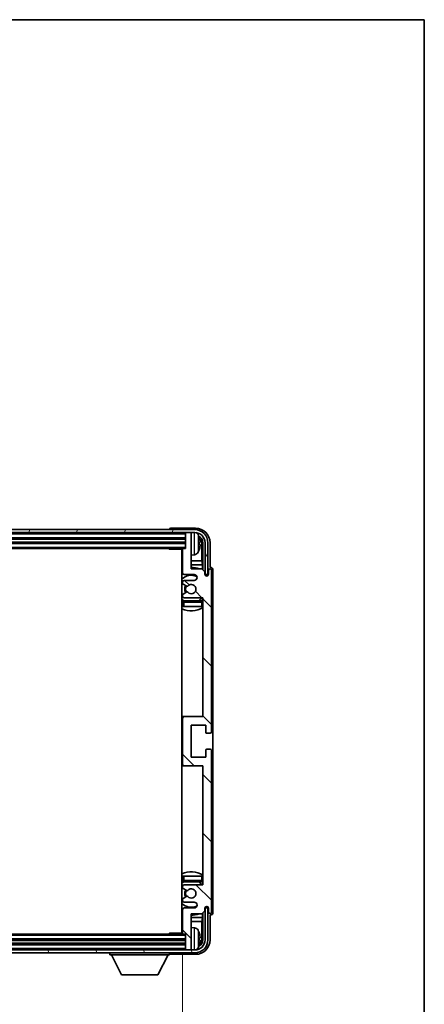
# Model space of a CAD drawing. Units: millimetres. Extents: x 15 to 9665, y 6 to 1692.
# Drawn here: x 3991 to 4131, y 931 to 1270 of the extents above; entities that cross this region are included whole.
import ezdxf

# ---------------------------------------------------------------- set-up
doc = ezdxf.new("R2010")
doc.units = ezdxf.units.MM
for name, color, linetype, lineweight in [('Border (ISO)', 7, 'Continuous', 35), ('Dimension (ISO)', 7, 'Continuous', 18), ('Dimension (ISO) @ 1', 7, 'Continuous', 18), ('Visible (ISO)', 7, 'Continuous', 35), ('Visible Narrow (ISO)', 7, 'Continuous', 25)]:
    doc.layers.add(name, color=color, linetype=linetype, lineweight=lineweight)
doc.layers.add('Hatch (ISO)', color=1, linetype='Continuous', lineweight=18, true_color=0xff0000)
doc.styles.add('Note Text (TK)', font='MS PGothic.ttf')
doc.dimstyles.new('Default - Method 1b (TK)', dxfattribs={"dimscale": 6, "dimtxt": 2.5, "dimasz": 2.5, "dimexe": 1, "dimexo": 1.5, "dimgap": 1, "dimtad": 1, "dimtoh": 1, "dimrnd": 1e-08, "dimdsep": 46, "dimtxsty": 'Note Text (TK)', "dimcen": 0.09, "dimdle": 5, "dimclrd": 100, "dimclre": 100, "dimclrt": 7, "dimadec": 1, "dimazin": 1, "dimtfac": 1, "dimtmove": 0, "dimatfit": 3, "dimfxl": 0, "dimtolj": 1, "dimlwd": -1, "dimlwe": -1, "dimarcsym": 0})

# ---------------------------------------------------------------- blocks, each defined once
blk = doc.blocks.new('図面枠 tk図枠')
at = {"layer": 'Border (ISO)'}
for p, q in [((14.5, 289), (405.5, 289)), ((405.5, 289), (405.5, 8))]:
    blk.add_line(p, q, dxfattribs=at)
blk = doc.blocks.new('*D72')
at = {"layer": 'Defpoints', "color": 0, "transparency": 16777216}
for p in [(3858.44, 955.09), (4047.44, 955.09), (4047.44, 897.89)]:
    blk.add_point(p, dxfattribs=at)
at = {"layer": 'Dimension (ISO)', "color": 100, "transparency": 16777216}
for p, q in [((3858.44, 948.34), (3858.44, 893.39)), ((4047.44, 948.34), (4047.44, 893.39)), ((3869.69, 897.89), (4036.19, 897.89))]:
    blk.add_line(p, q, dxfattribs=at)
for points in [[(3869.69, 899.77), (3869.69, 896.02), (3858.44, 897.89)], [(4036.19, 899.77), (4036.19, 896.02), (4047.44, 897.89)]]:
    blk.add_solid(points, dxfattribs=at)
at = {"layer": 'Dimension (ISO)', "color": 7, "transparency": 16777216, "insert": (3867.58, 909.81), "char_height": 11.25, "attachment_point": 4, "style": 'Note Text (TK)'}
blk.add_mtext('\\A1;\\fＭＳ Ｐゴシック|b0|i0;\\H11.2500;有効寸法 / Max dim. 189', dxfattribs=at)

msp = doc.modelspace()

# ---------------------------------------------------------------- hatches: boundary and pattern name
at = {"layer": 'Hatch (ISO)'}
h = msp.add_hatch(dxfattribs=at)
h.set_pattern_fill('ANSI31', color=256, scale=114.3, angle=14.999978, style=0)
h.set_pattern_definition([(60, (2306.167, -30.288), (-12.37334, 7.14375), [])])
edge = h.paths.add_edge_path()
edge.add_ellipse((4051.6921, 1089.7913), major_axis=(0, 3.5), ratio=1, start_angle=270, end_angle=360)
edge.add_line((4051.6921, 1093.2913), (4050.1421, 1093.2913))
edge.add_line((4050.1421, 1093.2913), (4048.7421, 1093.2913))
edge.add_line((4048.7421, 1093.2913), (3857.1421, 1093.2913))
edge.add_line((3857.1421, 1093.2913), (3855.7421, 1093.2913))
edge.add_line((3855.7421, 1093.2913), (3854.1921, 1093.2913))
edge.add_ellipse((3854.1921, 1089.7913), major_axis=(-3.5, 0), ratio=1, start_angle=270, end_angle=360)
edge.add_line((3850.6921, 1089.7913), (3850.6921, 1078.7913))
edge.add_line((3850.6921, 1078.7913), (3849.6921, 1078.7913))
edge.add_line((3849.6921, 1078.7913), (3849.6921, 1089.7913))
edge.add_ellipse((3854.1921, 1089.7913), major_axis=(0, 4.5), ratio=1, start_angle=0, end_angle=90, ccw=False)
edge.add_line((3854.1921, 1094.2913), (4051.6921, 1094.2913))
edge.add_ellipse((4051.6921, 1089.7913), major_axis=(4.5, 0), ratio=1, start_angle=0, end_angle=90, ccw=False)
edge.add_line((4056.1921, 1089.7913), (4056.1921, 1078.7913))
edge.add_line((4056.1921, 1078.7913), (4055.1921, 1078.7913))
edge.add_line((4055.1921, 1078.7913), (4055.1921, 1089.7913))
h = msp.add_hatch(dxfattribs=at)
h.set_pattern_fill('ANSI31', color=256, scale=114.3, angle=90.00021, style=0)
h.set_pattern_definition([(135.0002, (2306.167, -30.288), (-10.10275, -10.10283), [])])
edge = h.paths.add_edge_path()
edge.add_line((4054.0921, 1080.7913), (4050.4421, 1080.7913))
edge.add_line((4050.4421, 1080.7913), (4050.4421, 1092.9913))
edge.add_ellipse((4050.1421, 1092.9913), major_axis=(0.3, 0), ratio=1, start_angle=0, end_angle=90)
edge.add_line((4050.1421, 1093.2913), (4048.7421, 1093.2913))
edge.add_ellipse((4048.7421, 1092.9913), major_axis=(0, 0.3), ratio=1, start_angle=0, end_angle=90)
edge.add_line((4048.4421, 1092.9913), (4048.4421, 1087.7913))
edge.add_line((4048.4421, 1087.7913), (4047.7421, 1087.7913))
edge.add_ellipse((4047.7421, 1087.4913), major_axis=(0, 0.3), ratio=1, start_angle=0, end_angle=90)
edge.add_line((4047.4421, 1087.4913), (4047.4421, 1079.2913))
edge.add_ellipse((4047.9421, 1079.2913), major_axis=(-0.5, 0), ratio=1, start_angle=0, end_angle=90)
edge.add_line((4047.9421, 1078.7913), (4051.4421, 1078.7913))
edge.add_ellipse((4051.4421, 1077.7913), major_axis=(0, 1), ratio=1, start_angle=180, end_angle=360, ccw=False)
edge.add_line((4051.4421, 1076.7913), (4047.9421, 1076.7913))
edge.add_ellipse((4047.9421, 1076.2913), major_axis=(0, 0.5), ratio=1, start_angle=0, end_angle=90)
edge.add_line((4047.4421, 1076.2913), (4047.4421, 1075.7811))
edge.add_ellipse((4047.7421, 1075.7811), major_axis=(-0.3, 0), ratio=1, start_angle=0, end_angle=60)
edge.add_line((4047.5921, 1075.5213), (4048.8653, 1074.7862))
edge.add_ellipse((4049.0153, 1075.046), major_axis=(-0.15, -0.2598), ratio=1, start_angle=0, end_angle=78.671012)
edge.add_ellipse((4050.4421, 1073.7913), major_axis=(-1.2015, 1.0566), ratio=1, start_angle=82.662386, end_angle=360, ccw=False)
edge.add_ellipse((4049.0154, 1072.5365), major_axis=(0.2253, 0.1981), ratio=1, start_angle=0, end_angle=77.981127)
edge.add_line((4048.8685, 1072.7981), (4047.5952, 1072.0831))
edge.add_ellipse((4047.7421, 1071.8215), major_axis=(-0.1469, 0.2616), ratio=1, start_angle=0, end_angle=60.685474)
edge.add_line((4047.4421, 1071.8215), (4047.4421, 1071.2913))
edge.add_ellipse((4047.9421, 1071.2913), major_axis=(-0.5, 0), ratio=1, start_angle=0, end_angle=90)
edge.add_line((4047.9421, 1070.7913), (4054.4421, 1070.7913))
edge.add_line((4054.4421, 1070.7913), (4054.4421, 1029.7913))
edge.add_line((4054.4421, 1029.7913), (4047.9421, 1029.7913))
edge.add_ellipse((4047.9421, 1029.2913), major_axis=(0, 0.5), ratio=1, start_angle=0, end_angle=90)
edge.add_line((4047.4421, 1029.2913), (4047.4421, 1013.2913))
edge.add_ellipse((4047.9421, 1013.2913), major_axis=(-0.5, 0), ratio=1, start_angle=0, end_angle=90)
edge.add_line((4047.9421, 1012.7913), (4054.4421, 1012.7913))
edge.add_line((4054.4421, 1012.7913), (4054.4421, 971.7913))
edge.add_line((4054.4421, 971.7913), (4047.9421, 971.7913))
edge.add_ellipse((4047.9421, 971.2913), major_axis=(0, 0.5), ratio=1, start_angle=0, end_angle=90)
edge.add_line((4047.4421, 971.2913), (4047.4421, 970.7611))
edge.add_ellipse((4047.7421, 970.7611), major_axis=(-0.3, 0), ratio=1, start_angle=0, end_angle=60.685474)
edge.add_line((4047.5952, 970.4995), (4048.8685, 969.7846))
edge.add_ellipse((4049.0154, 970.0461), major_axis=(-0.1469, -0.2616), ratio=1, start_angle=0, end_angle=77.981127)
edge.add_ellipse((4050.4421, 968.7913), major_axis=(-1.2014, 1.0567), ratio=1, start_angle=82.662386, end_angle=360, ccw=False)
edge.add_ellipse((4049.0153, 967.5366), major_axis=(0.2253, 0.1981), ratio=1, start_angle=0, end_angle=78.671012)
edge.add_line((4048.8653, 967.7964), (4047.5921, 967.0613))
edge.add_ellipse((4047.7421, 966.8015), major_axis=(-0.15, 0.2598), ratio=1, start_angle=0, end_angle=60)
edge.add_line((4047.4421, 966.8015), (4047.4421, 966.2913))
edge.add_ellipse((4047.9421, 966.2913), major_axis=(-0.5, 0), ratio=1, start_angle=0, end_angle=90)
edge.add_line((4047.9421, 965.7913), (4051.4421, 965.7913))
edge.add_ellipse((4051.4421, 964.7913), major_axis=(0, 1), ratio=1, start_angle=180, end_angle=360, ccw=False)
edge.add_line((4051.4421, 963.7913), (4047.9421, 963.7913))
edge.add_ellipse((4047.9421, 963.2913), major_axis=(0, 0.5), ratio=1, start_angle=0, end_angle=90)
edge.add_line((4047.4421, 963.2913), (4047.4421, 955.0913))
edge.add_ellipse((4047.7421, 955.0913), major_axis=(-0.3, 0), ratio=1, start_angle=0, end_angle=90)
edge.add_line((4047.7421, 954.7913), (4048.4421, 954.7913))
edge.add_line((4048.4421, 954.7913), (4048.4421, 949.5913))
edge.add_ellipse((4048.7421, 949.5913), major_axis=(-0.3, 0), ratio=1, start_angle=0, end_angle=90)
edge.add_line((4048.7421, 949.2913), (4050.1421, 949.2913))
edge.add_ellipse((4050.1421, 949.5913), major_axis=(0, -0.3), ratio=1, start_angle=0, end_angle=90)
edge.add_line((4050.4421, 949.5913), (4050.4421, 961.7913))
edge.add_line((4050.4421, 961.7913), (4054.0921, 961.7913))
edge.add_line((4054.0921, 961.7913), (4055.0921, 962.7913))
edge.add_line((4055.0921, 962.7913), (4055.0921, 963.6913))
edge.add_ellipse((4055.7671, 963.6116), major_axis=(-0.675, 0.0797), ratio=1, start_angle=193.465843, end_angle=360, ccw=False)
edge.add_line((4056.4421, 963.6913), (4056.4421, 962.2913))
edge.add_ellipse((4056.9421, 962.2913), major_axis=(-0.5, 0), ratio=1, start_angle=0, end_angle=180)
edge.add_line((4057.4421, 962.2913), (4057.4421, 1018.0413))
edge.add_ellipse((4056.9421, 1018.0413), major_axis=(0.5, 0), ratio=1, start_angle=0, end_angle=90)
edge.add_line((4056.9421, 1018.5413), (4055.7421, 1018.5413))
edge.add_ellipse((4055.7421, 1018.2413), major_axis=(0, 0.3), ratio=1, start_angle=0, end_angle=90)
edge.add_line((4055.4421, 1018.2413), (4055.4421, 1015.7913))
edge.add_line((4055.4421, 1015.7913), (4050.4421, 1015.7913))
edge.add_line((4050.4421, 1015.7913), (4050.4421, 1026.7913))
edge.add_line((4050.4421, 1026.7913), (4055.4421, 1026.7913))
edge.add_line((4055.4421, 1026.7913), (4055.4421, 1024.3413))
edge.add_ellipse((4055.7421, 1024.3413), major_axis=(-0.3, 0), ratio=1, start_angle=0, end_angle=90)
edge.add_line((4055.7421, 1024.0413), (4056.9421, 1024.0413))
edge.add_ellipse((4056.9421, 1024.5413), major_axis=(0, -0.5), ratio=1, start_angle=0, end_angle=90)
edge.add_line((4057.4421, 1024.5413), (4057.4421, 1080.2913))
edge.add_ellipse((4056.9421, 1080.2913), major_axis=(0.5, 0), ratio=1, start_angle=0, end_angle=180)
edge.add_line((4056.4421, 1080.2913), (4056.4421, 1078.8913))
edge.add_ellipse((4055.7671, 1078.971), major_axis=(0.675, -0.0797), ratio=1, start_angle=193.465843, end_angle=360, ccw=False)
edge.add_line((4055.0921, 1078.8913), (4055.0921, 1079.7913))
edge.add_line((4055.0921, 1079.7913), (4054.0921, 1080.7913))
h = msp.add_hatch(dxfattribs=at)
h.set_pattern_fill('ANSI31', color=256, scale=114.3, angle=75.000175, style=0)
h.set_pattern_definition([(120.0002, (2306.167, -30.288), (-12.37332, -7.14379), [])])
edge = h.paths.add_edge_path()
edge.add_ellipse((3854.1921, 952.7913), major_axis=(0, -3.5), ratio=1, start_angle=270, end_angle=360)
edge.add_line((3854.1921, 949.2913), (3855.7421, 949.2913))
edge.add_line((3855.7421, 949.2913), (3857.1421, 949.2913))
edge.add_line((3857.1421, 949.2913), (4048.7421, 949.2913))
edge.add_line((4048.7421, 949.2913), (4050.1421, 949.2913))
edge.add_line((4050.1421, 949.2913), (4051.6921, 949.2913))
edge.add_ellipse((4051.6921, 952.7913), major_axis=(3.5, 0), ratio=1, start_angle=270, end_angle=360)
edge.add_line((4055.1921, 952.7913), (4055.1921, 963.7913))
edge.add_line((4055.1921, 963.7913), (4056.1921, 963.7913))
edge.add_line((4056.1921, 963.7913), (4056.1921, 952.7913))
edge.add_ellipse((4051.6921, 952.7913), major_axis=(0, -4.5), ratio=1, start_angle=0, end_angle=90, ccw=False)
edge.add_line((4051.6921, 948.2913), (3854.1921, 948.2913))
edge.add_ellipse((3854.1921, 952.7913), major_axis=(-4.5, 0), ratio=1, start_angle=0, end_angle=90, ccw=False)
edge.add_line((3849.6921, 952.7913), (3849.6921, 963.7913))
edge.add_line((3849.6921, 963.7913), (3850.6921, 963.7913))
edge.add_line((3850.6921, 963.7913), (3850.6921, 952.7913))

# ---------------------------------------------------------------- linework, layer by layer
at = {"layer": 'Visible (ISO)'}
for p, q in [((4051.6921, 1094.2913), (3854.1921, 1094.2913)), ((4042.9421, 1094.2916), (4042.9421, 1094.2913)), ((4051.9451, 1094.7913), (4043.4418, 1094.7913)), ((3854.1921, 1093.2913), (4051.6921, 1093.2913)), ((3857.4421, 1091.2913), (4048.4421, 1091.2913)), ((4048.4421, 1093.2913), (4048.4421, 1092.9913)), ((4048.4421, 1092.9913), (4048.4421, 1087.7913)), ((4050.1421, 1093.2913), (4048.7421, 1093.2913)), ((4050.4421, 1093.2913), (4050.4421, 1092.9913)), ((4050.4421, 1080.7913), (4050.4421, 1092.9913)), ((3857.4421, 1089.7913), (4048.4421, 1089.7913)), ((3858.1421, 1087.7913), (4047.7421, 1087.7913)), ((4042.6215, 1087.7913), (4042.8716, 1087.5413)), ((4042.8716, 1087.7913), (4042.8716, 1087.5413)), ((4047.4463, 1087.5413), (4042.8716, 1087.5413)), ((4047.1921, 1087.5413), (4047.1921, 955.0413)), ((4047.4421, 1087.4913), (4047.4421, 1079.2913)), ((4048.4421, 1087.7913), (4047.7421, 1087.7913)), ((4053.1561, 1089.259), (4053.1561, 1089.8236)), ((4054.0913, 1083.5125), (4054.0913, 1089.4421)), ((4054.4406, 1089.7913), (4054.4406, 1080.4428)), ((4055.1921, 1089.7913), (4055.1921, 1078.7913)), ((4056.1921, 1078.7913), (4056.1921, 1089.7913)), ((4056.9421, 1081.2913), (4056.9421, 1089.7944)), ((4051.501, 1085.634), (4050.4421, 1085.5413)), ((4047.4421, 1083.5125), (4047.1921, 1083.5125)), ((4047.4421, 1082.1035), (4047.1921, 1082.1035)), ((4054.0913, 1083.5125), (4050.4421, 1083.5125)), ((4054.2834, 1082.1035), (4050.4421, 1082.1035)), ((4054.0921, 1080.7913), (4050.4421, 1080.7913)), ((4054.2834, 1082.1035), (4054.0913, 1083.5125)), ((4055.0921, 1079.7913), (4054.0921, 1080.7913)), ((4054.2834, 1080.6), (4054.2834, 1082.1035)), ((4056.4421, 1080.2913), (4056.4421, 1078.8913)), ((4056.9427, 1081.2913), (4056.9421, 1081.2913)), ((4057.4421, 1024.5413), (4057.4421, 1080.2913)), ((4057.9421, 962.2907), (4057.9421, 1080.2919)), ((4047.9421, 1078.7913), (4051.4421, 1078.7913)), ((4051.4421, 1076.7913), (4047.9421, 1076.7913)), ((4055.0921, 1078.8913), (4055.0921, 1079.7913)), ((4055.112, 1078.7898), (4055.2407, 1078.7898)), ((4055.1355, 1078.7199), (4055.1708, 1078.7199)), ((4055.1921, 1078.7913), (4056.1921, 1078.7913)), ((4055.3707, 1078.5201), (4055.3707, 1078.4188)), ((4055.4406, 1078.5899), (4055.4406, 1078.3749)), ((4047.4421, 1076.2913), (4047.4421, 1075.7811)), ((4047.5921, 1075.5213), (4048.8653, 1074.7862)), ((4047.4421, 1071.8215), (4047.4421, 1071.2913)), ((4048.8685, 1072.7981), (4047.5952, 1072.0831)), ((4047.9421, 1070.7913), (4054.4421, 1070.7913)), ((4054.4421, 1070.7913), (4054.4421, 1029.7913)), ((4047.4421, 1069.2913), (4047.4421, 1067.7913)), ((4047.9421, 1067.7913), (4047.4421, 1067.7913)), ((4053.9421, 1069.7913), (4047.9421, 1069.7913)), ((4053.9421, 1067.7913), (4047.9421, 1067.7913)), ((4054.4421, 1067.7913), (4053.9421, 1067.7913)), ((4047.9421, 1029.7913), (4047.1921, 1029.7913)), ((4047.4421, 1029.2913), (4047.4421, 1013.2913)), ((4054.4421, 1029.7913), (4047.9421, 1029.7913)), ((4050.4421, 1015.7913), (4050.4421, 1026.7913)), ((4050.4421, 1026.7913), (4055.4421, 1026.7913)), ((4055.4421, 1026.7913), (4055.4421, 1024.3413)), ((4055.7421, 1024.0413), (4056.9421, 1024.0413)), ((4055.4421, 1015.7913), (4050.4421, 1015.7913)), ((4055.4421, 1018.2413), (4055.4421, 1015.7913)), ((4056.9421, 1018.5413), (4055.7421, 1018.5413)), ((4057.4421, 962.2913), (4057.4421, 1018.0413)), ((4047.1921, 1012.7913), (4047.9421, 1012.7913)), ((4047.9421, 1012.7913), (4054.4421, 1012.7913)), ((4054.4421, 1012.7913), (4054.4421, 971.7913)), ((4047.4421, 974.7913), (4047.9421, 974.7913)), ((4047.4421, 974.7913), (4047.4421, 973.2913)), ((4047.9421, 974.7913), (4053.9421, 974.7913)), ((4047.9421, 972.7913), (4053.9421, 972.7913)), ((4054.4421, 971.7913), (4047.9421, 971.7913)), ((4053.9421, 974.7913), (4054.4421, 974.7913)), ((4047.4421, 971.2913), (4047.4421, 970.7611)), ((4047.5952, 970.4995), (4048.8685, 969.7846)), ((4047.4421, 966.8015), (4047.4421, 966.2913)), ((4048.8653, 967.7964), (4047.5921, 967.0613)), ((4047.9421, 965.7913), (4051.4421, 965.7913)), ((4047.4421, 963.2913), (4047.4421, 955.0913)), ((4051.4421, 963.7913), (4047.9421, 963.7913)), ((4050.4421, 949.5913), (4050.4421, 961.7913)), ((4050.4421, 961.7913), (4054.0921, 961.7913)), ((4054.0921, 961.7913), (4055.0921, 962.7913)), ((4054.2834, 960.4792), (4054.2834, 961.9826)), ((4054.4406, 962.1398), (4054.4406, 952.7913)), ((4055.0921, 962.7913), (4055.0921, 963.6913)), ((4055.2407, 963.7928), (4055.112, 963.7928)), ((4055.1708, 963.8627), (4055.1355, 963.8627)), ((4056.1921, 963.7913), (4055.1921, 963.7913)), ((4055.1921, 963.7913), (4055.1921, 952.7913)), ((4055.3707, 964.1638), (4055.3707, 964.0626)), ((4055.4406, 964.2077), (4055.4406, 963.9927)), ((4056.1921, 952.7913), (4056.1921, 963.7913)), ((4056.4421, 963.6913), (4056.4421, 962.2913)), ((4056.9421, 952.7883), (4056.9421, 961.2913)), ((4056.9421, 961.2913), (4056.9427, 961.2913)), ((4047.1921, 960.4792), (4047.4421, 960.4792)), ((4047.1921, 959.0701), (4047.4421, 959.0701)), ((4050.4421, 960.4792), (4054.2834, 960.4792)), ((4050.4421, 959.0701), (4054.0913, 959.0701)), ((4054.2834, 960.4792), (4054.0913, 959.0701)), ((4054.0913, 953.1405), (4054.0913, 959.0701)), ((4047.7421, 954.7913), (3858.1421, 954.7913)), ((4042.6215, 954.7913), (4042.8716, 955.0413)), ((4042.8716, 955.0413), (4042.8716, 954.7913)), ((4047.4463, 955.0413), (4042.8716, 955.0413)), ((4047.7421, 954.7913), (4048.4421, 954.7913)), ((4048.4421, 954.7913), (4048.4421, 949.5913)), ((4051.501, 956.9487), (4050.4421, 957.0413)), ((4048.4421, 952.7913), (3857.4421, 952.7913)), ((4048.4421, 951.2913), (3857.4421, 951.2913)), ((4053.1561, 952.759), (4053.1561, 953.3236)), ((4051.6921, 949.2913), (3854.1921, 949.2913)), ((3854.1921, 948.2913), (4051.6921, 948.2913)), ((4022.3421, 948.2913), (4022.3421, 947.5913)), ((4042.9421, 948.2913), (4042.9421, 947.5913)), ((4043.4418, 947.7913), (4051.9451, 947.7913)), ((4048.4421, 949.5913), (4048.4421, 949.2913)), ((4048.7421, 949.2913), (4050.1421, 949.2913)), ((4050.4421, 949.5913), (4050.4421, 949.2913)), ((4022.3421, 947.5913), (4042.9421, 947.5913)), ((4026.3921, 940.6913), (4022.8421, 947.5913)), ((4038.8921, 940.6913), (4042.4421, 947.5913)), ((4026.3921, 940.6913), (4038.8921, 940.6913))]:
    msp.add_line(p, q, dxfattribs=at)
for centre, radius, start, end in [((4051.6921, 1089.7913), 4.5, 0, 90), ((4048.7421, 1092.9913), 0.3, 90, 180), ((4050.1421, 1092.9913), 0.3, 0, 90), ((4051.6921, 1089.7913), 3.5, 0, 90), ((4051.3616, 1091.8548), 1.6, 28.172734, 61.84933), ((4047.0421, 1089.5413), 6.5, 20.039607, 28.172734), ((4053.0315, 1091.726), 0.1246, 1.814826, 20.039607), ((4046.9421, 1087.2913), 0.5, 300, 30), ((4047.7421, 1087.4913), 0.3, 90, 180), ((4047.0421, 1089.5413), 6.5, 331.827266, 339.960393), ((4053.0315, 1087.3567), 0.1246, 339.960393, 358.185174), ((4046.9421, 1085.2913), 0.5, 300, 60), ((4051.3616, 1087.2279), 1.6, 275, 331.827266), ((4050.4421, 1073.7913), 7.5, 113.578178, 115.679289), ((4050.4421, 1073.7913), 7.5, 68.96053, 90), ((4056.9421, 1080.2913), 0.5, 0, 180), ((4050.4421, 1073.7913), 4.75, 65.863751, 133.173551), ((4047.9421, 1079.2913), 0.5, 180, 270), ((4047.9421, 1076.2913), 0.5, 90, 180), ((4051.4421, 1077.7913), 1, 270, 90), ((4055.7671, 1078.971), 0.6797, 186.732921, 353.267079), ((4047.7421, 1075.7811), 0.3, 180, 240), ((4050.4421, 1073.7913), 2.25, 148.134623, 211.750824), ((4050.4421, 1073.7913), 2, 147.901352, 212.055581), ((4049.0153, 1075.046), 0.3, 240, 318.671012), ((4050.4421, 1073.7913), 1.6, 221.333399, 138.671012), ((4050.4421, 1073.7913), 4.75, 226.826449, 237.435299), ((4047.7421, 1071.8215), 0.3, 119.314526, 180), ((4047.9421, 1071.2913), 0.5, 180, 270), ((4049.0154, 1072.5365), 0.3, 41.333399, 119.314526), ((4050.4421, 1073.7913), 4.75, 302.636898, 320.833289), ((4050.4421, 1073.7913), 7.5, 244.320711, 302.230953), ((4047.9421, 1069.2913), 0.5, 90, 180), ((4053.9421, 1069.2913), 0.5, 0, 90), ((4047.9421, 1029.2913), 0.5, 90, 180), ((4055.7421, 1024.3413), 0.3, 180, 270), ((4056.9421, 1024.5413), 0.5, 270, 0), ((4055.7421, 1018.2413), 0.3, 90, 180), ((4056.9421, 1018.0413), 0.5, 0, 90), ((4047.9421, 1013.2913), 0.5, 180, 270), ((4050.4421, 968.7913), 7.5, 57.769047, 115.679289), ((4050.4421, 968.7913), 4.75, 122.564701, 133.173551), ((4047.9421, 973.2913), 0.5, 180, 270), ((4047.9421, 971.2913), 0.5, 90, 180), ((4050.4421, 968.7913), 4.75, 39.166711, 57.363102), ((4053.9421, 973.2913), 0.5, 270, 0), ((4047.7421, 970.7611), 0.3, 180, 240.685474), ((4050.4421, 968.7913), 2.25, 148.249176, 211.865377), ((4050.4421, 968.7913), 2, 147.944419, 212.098648), ((4049.0154, 970.0461), 0.3, 240.685474, 318.666601), ((4050.4421, 968.7913), 1.6, 221.328988, 138.666601), ((4050.4421, 968.7913), 4.75, 226.826449, 294.136249), ((4047.7421, 966.8015), 0.3, 120, 180), ((4047.9421, 966.2913), 0.5, 180, 270), ((4049.0153, 967.5366), 0.3, 41.328988, 120), ((4051.4421, 964.7913), 1, 270, 90), ((4050.4421, 968.7913), 7.5, 244.320711, 246.421822), ((4047.9421, 963.2913), 0.5, 90, 180), ((4050.4421, 968.7913), 7.5, 270, 291.03947), ((4055.7671, 963.6116), 0.6797, 6.732921, 173.267079), ((4056.9421, 962.2913), 0.5, 180, 0), ((4046.9421, 957.2913), 0.5, 300, 60), ((4046.9421, 955.2913), 0.5, 330, 60), ((4047.7421, 955.0913), 0.3, 180, 270), ((4051.3616, 955.3548), 1.6, 28.172734, 85), ((4047.0421, 953.0413), 6.5, 20.039607, 28.172734), ((4053.0315, 955.226), 0.1246, 1.814826, 20.039607), ((4051.6921, 952.7913), 4.5, 270, 0), ((4051.6921, 952.7913), 3.5, 270, 0), ((4048.7421, 949.5913), 0.3, 180, 270), ((4050.1421, 949.5913), 0.3, 270, 0), ((4051.3616, 950.7279), 1.6, 298.15067, 331.827266), ((4047.0421, 953.0413), 6.5, 331.827266, 339.960393), ((4053.0315, 950.8567), 0.1246, 339.960393, 358.185174)]:
    msp.add_arc(centre, radius, start, end, dxfattribs=at)
for centre, major_axis, ratio, start_param, end_param in [((4043.4424, 1094.291), (-0.354, 0.354), 0.99878277, 5.49839613, 7.06797448), ((4051.939, 1089.7883), (3.5398, 3.5398), 0.99878277, 5.49839613, 7.06797448), ((4051.939, 1089.7883), (1.7699, 1.7699), 0.99878277, 5.49839613, 6.61101961), ((4047.0543, 1089.5341), (-3.2829, -5.6083), 0.99488747, 2.20774935, 2.44673364), ((4051.5898, 1089.4391), (1.7699, 1.7699), 0.99878277, 5.49839613, 6.31586897), ((4047.0543, 1089.4017), (6.4737, 0.5671), 0.05101764, 5.93460274, 6.17358703), ((4047.0543, 1089.6809), (6.4737, -0.5671), 0.05101764, 0.10959827, 0.34858257), ((4047.0543, 1089.5485), (3.2829, -5.6083), 0.99488747, 0.69485901, 0.93384331), ((4056.9415, 1080.2907), (0.708, 0.708), 0.99878277, 5.49839613, 7.06797448), ((4055.1706, 1078.5198), (0.1416, 0.1416), 0.99878277, 5.49839613, 7.06797448), ((4055.2404, 1078.5897), (0.1416, 0.1416), 0.99878277, 5.49839613, 7.06797448), ((4055.1706, 964.0628), (0.1416, -0.1416), 0.99878277, 5.49839613, 7.06797448), ((4055.2404, 963.993), (0.1416, -0.1416), 0.99878277, 5.49839613, 7.06797448), ((4056.9415, 962.2919), (0.708, -0.708), 0.99878277, 5.49839613, 7.06797448), ((4047.0543, 953.0341), (-3.2829, -5.6083), 0.99488747, 2.20774935, 2.44673364), ((4051.939, 952.7944), (3.5398, -3.5398), 0.99878277, 5.49839613, 7.06797448), ((4051.939, 952.7944), (1.7699, -1.7699), 0.99878277, 5.955351, 7.06797448), ((4047.0543, 952.9017), (6.4737, 0.5671), 0.05101764, 5.93460274, 6.17358703), ((4047.0543, 953.1809), (6.4737, -0.5671), 0.05101764, 0.10959827, 0.34858257), ((4047.0543, 953.0485), (3.2829, -5.6083), 0.99488747, 0.69485901, 0.93384331), ((4051.5898, 953.1436), (1.7699, -1.7699), 0.99878277, 6.25050164, 7.06797448), ((4043.4424, 948.2916), (-0.354, -0.354), 0.99878277, 5.49839613, 7.06797448)]:
    msp.add_ellipse(centre, major_axis=major_axis, ratio=ratio, start_param=start_param, end_param=end_param, dxfattribs=at)
for points, knots in [([(4053.4923, 1090.244), (4053.4967, 1090.2026), (4053.5004, 1090.1589), (4053.505, 1090.0791), (4053.506, 1090.0432), (4053.5053, 1089.9873), (4053.5036, 1089.9636), (4053.4985, 1089.9376), (4053.4956, 1089.9312), (4053.4923, 1089.9293)], [0, 0, 0, 0, 0.0125039067, 0.0125039067, 0.0250078135, 0.0250078135, 0.0375277995, 0.0375277995, 0.0466766392, 0.0466766392, 0.0466766392, 0.0466766392]), ([(4053.4923, 1089.1533), (4053.4967, 1089.1508), (4053.5004, 1089.14), (4053.505, 1089.1018), (4053.506, 1089.0743), (4053.5053, 1089.0125), (4053.5036, 1088.9739), (4053.4985, 1088.9019), (4053.4956, 1088.8698), (4053.4923, 1088.8386)], [0, 0, 0, 0, 0.0124997785, 0.0124997785, 0.0249995571, 0.0249995571, 0.0375236714, 0.0375236714, 0.0466766062, 0.0466766062, 0.0466766062, 0.0466766062]), ([(4053.4923, 953.744), (4053.4967, 953.7026), (4053.5004, 953.6589), (4053.505, 953.5791), (4053.506, 953.5432), (4053.5053, 953.4873), (4053.5036, 953.4636), (4053.4985, 953.4376), (4053.4956, 953.4312), (4053.4923, 953.4293)], [0, 0, 0, 0, 0.0125039067, 0.0125039067, 0.0250078135, 0.0250078135, 0.0375277995, 0.0375277995, 0.0466766392, 0.0466766392, 0.0466766392, 0.0466766392]), ([(4053.4923, 952.6533), (4053.4967, 952.6508), (4053.5004, 952.64), (4053.505, 952.6018), (4053.506, 952.5743), (4053.5053, 952.5125), (4053.5036, 952.4739), (4053.4985, 952.4019), (4053.4956, 952.3698), (4053.4923, 952.3386)], [0, 0, 0, 0, 0.0124997785, 0.0124997785, 0.0249995571, 0.0249995571, 0.0375236714, 0.0375236714, 0.0466766062, 0.0466766062, 0.0466766062, 0.0466766062])]:
    msp.add_open_spline(points, degree=3, knots=knots, dxfattribs=at)
at = {"layer": 'Visible Narrow (ISO)'}
for p, q in [((3857.4421, 1092.7913), (4048.4421, 1092.7913)), ((3857.4421, 1091.5913), (4048.4421, 1091.5913)), ((3857.4421, 1090.9913), (4048.4421, 1090.9913)), ((4051.501, 1085.634), (4051.501, 1093.2913)), ((4052.772, 1092.6102), (4052.772, 1086.4725)), ((4053.1485, 1091.7509), (4053.1485, 1091.7687)), ((3857.4421, 1090.0913), (4048.4421, 1090.0913)), ((3857.4421, 1089.4913), (4048.4421, 1089.4913)), ((3857.4421, 1088.2913), (4048.4421, 1088.2913)), ((4053.1485, 1089.2607), (4053.1485, 1089.8219)), ((4053.1485, 1087.314), (4053.1485, 1087.3317)), ((4054.4406, 1089.7913), (4054.0913, 1089.4421)), ((4055.2407, 1078.7898), (4055.1708, 1078.7199)), ((4055.3707, 1078.5201), (4055.4406, 1078.5899)), ((4047.4421, 1069.2913), (4047.9421, 1069.2913)), ((4047.9421, 1069.2913), (4047.9421, 1069.7913)), ((4047.9421, 1067.7913), (4047.9421, 1069.2913)), ((4047.9421, 1069.2913), (4053.9421, 1069.2913)), ((4053.9421, 1069.7913), (4053.9421, 1069.2913)), ((4053.9421, 1069.2913), (4054.4421, 1069.2913)), ((4053.9421, 1069.2913), (4053.9421, 1067.7913)), ((4047.9421, 973.2913), (4047.4421, 973.2913)), ((4047.9421, 973.2913), (4047.9421, 974.7913)), ((4053.9421, 973.2913), (4047.9421, 973.2913)), ((4047.9421, 972.7913), (4047.9421, 973.2913)), ((4053.9421, 974.7913), (4053.9421, 973.2913)), ((4054.4421, 973.2913), (4053.9421, 973.2913)), ((4053.9421, 973.2913), (4053.9421, 972.7913)), ((4055.1708, 963.8627), (4055.2407, 963.7928)), ((4055.4406, 963.9927), (4055.3707, 964.0626)), ((4051.501, 949.2913), (4051.501, 956.9487)), ((4052.772, 956.1102), (4052.772, 949.9725)), ((4053.1485, 955.2509), (4053.1485, 955.2687)), ((4048.4421, 954.2913), (3857.4421, 954.2913)), ((4048.4421, 953.0913), (3857.4421, 953.0913)), ((4048.4421, 952.4913), (3857.4421, 952.4913)), ((4048.4421, 951.5913), (3857.4421, 951.5913)), ((4053.1485, 952.7607), (4053.1485, 953.3219)), ((4054.0913, 953.1405), (4054.4406, 952.7913)), ((4048.4421, 950.9913), (3857.4421, 950.9913)), ((4048.4421, 949.7913), (3857.4421, 949.7913)), ((4053.1485, 950.814), (4053.1485, 950.8317))]:
    msp.add_line(p, q, dxfattribs=at)

# ---------------------------------------------------------------- block references
at = {"xscale": 4.5, "yscale": 4.5, "zscale": 4.5}
msp.add_blockref('図面枠 tk図枠', (2306.1669, -30.2882), dxfattribs=at)

# ---------------------------------------------------------------- dimensions: what is measured, and where the dimension line sits
at = {"layer": 'Dimension (ISO) @ 1', "color": 100, "true_color": 0x00ff3f}
dim = msp.add_linear_dim(base=(4047.4421, 897.8917), p1=(3858.4421, 955.0913), p2=(4047.4421, 955.0913), text='\\fＭＳ Ｐゴシック|b0|i0;\\H11.2500;有効寸法 / Max dim. <>', dimstyle='Default - Method 1b (TK)', override={"dimscale": 1, "dimtxt": 11.25, "dimasz": 11.25, "dimexe": 4.5, "dimexo": 6.75, "dimgap": 4.5, "dimtoh": 0, "dimdec": 2, "dimcen": 0.405, "dimtol": 0, "dimlim": 0, "dimtp": 0, "dimtm": 0, "dimtdec": 2, "dimtix": 0, "dimtofl": 0, "dimtmove": 0, "dimatfit": 1}, dxfattribs=at)
dim.commit()
dim.dimension.update_dxf_attribs({"geometry": '*D72', "text_midpoint": (3952.9421, 897.8917), "dimtype": 128})

doc.saveas('drawing.dxf')
